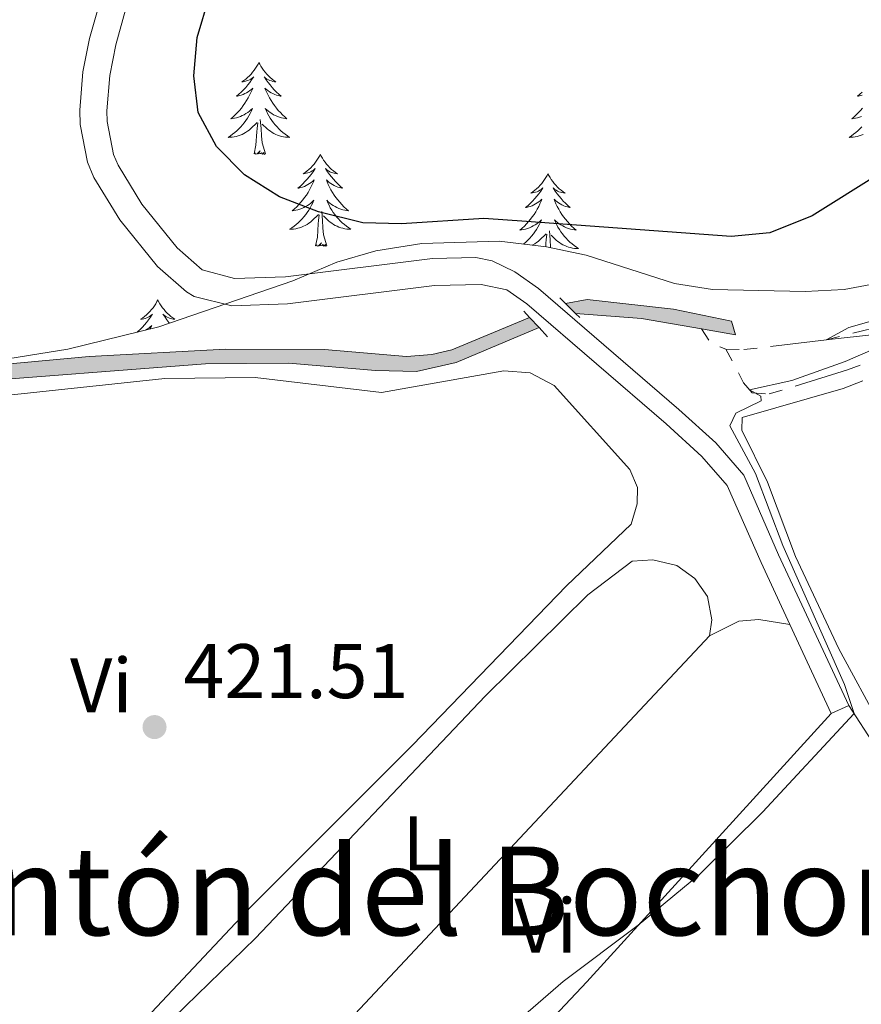
# Model space of a CAD drawing. Units: metres. Extents: x 604561 to 609060, y 643429 to 646466.
# Drawn here: x 608271 to 608380, y 645879 to 646007 of the extents above; entities that cross this region are included whole.
import ezdxf
from ezdxf.enums import TextEntityAlignment as Align

# ---------------------------------------------------------------- set-up
doc = ezdxf.new("R2010")
doc.units = ezdxf.units.M
doc.header["$MEASUREMENT"] = 0
for name, pattern in [('5aceql', [40.5, 3.5, -3.5, 30, -3.5]), ('DGN Style 2', [56.92363, 34.154178, -22.769452]), ('DGN Style 3', [79.693082, 56.92363000000001, -22.769452])]:
    doc.linetypes.add(name, pattern=pattern)
for name, color, linetype, lineweight in [('Carátula', 7, 'Continuous', 5), ('Elementos auxiliares', 7, 'Continuous', 0), ('Entidades rústicas y varios', 7, 'Continuous', 0), ('Hidrografía', 7, 'Continuous', 0), ('Relieve y altimetría', 7, 'Continuous', 0), ('Rellenos', 7, 'Continuous', 5), ('Textos de rotulación', 7, 'Continuous', 0), ('Viales y ferrocarril', 7, 'Continuous', 0)]:
    doc.layers.add(name, color=color, linetype=linetype, lineweight=lineweight)
doc.styles.add('Style-arial', font='arial.shx', dxfattribs={"bigfont": 'arialbig.shx'})
doc.styles.add('Style-Arial Narrow', font='txt')
doc.styles.add('Style-Times New Roman', font='txt')
doc.linetypes.add('5zonar', pattern='A,-5,[89,dgnlstyle-md2_10e.shx,S=0.08,R=0,X=0,Y=0],-5', length=10)

# ---------------------------------------------------------------- blocks, each defined once
blk = doc.blocks.new('5PATER_3')
at = {"layer": 'Relieve y altimetría', "linetype": 'Continuous', "lineweight": 0}
h = blk.add_hatch(color=250, dxfattribs=at)
edge = h.paths.add_edge_path(flags=16)
edge.add_ellipse((1.001171767711639e-08, 1.001171767711639e-08), major_axis=(-1.095731443231309, -1.11071070076283), ratio=0.9994222409660317, start_angle=0, end_angle=360)

msp = doc.modelspace()

# ---------------------------------------------------------------- hatches: boundary and pattern name
at = {"layer": 'Rellenos', "linetype": 'Continuous', "lineweight": 15}
for points in [[(608363.9240000001, 645966.1259999999), (608359.507, 645966.889), (608351.7180000001, 645968.2350000001), (608343.185, 645968.885), (608341.8589999999, 645970.185), (608344.6799999999, 645970.683), (608355.8589999999, 645969.4569999999), (608363.4070000001, 645967.8940000001)], [(608241.8200000001, 645952.0560000001), (608241.9480000001, 645956.3870000001), (608244.828, 645958.9550000001), (608248.175, 645960.9199999999), (608251.852, 645961.5360000001), (608265.588, 645961.946), (608280.1130000001, 645963.2890000001), (608297.8049999999, 645964.2690000001), (608310.658, 645964.2110000001), (608321.277, 645963.3090000001), (608324.5360000001, 645963.55), (608327.142, 645964.163), (608337.2339999999, 645968.3570000001), (608338.4480000001, 645967.0460000001), (608327.72, 645962.5260000001), (608322.5549999999, 645961.348), (608317.246, 645961.473), (608305.9739999999, 645962.4199999999), (608295.2080000001, 645962.365), (608262.6229999999, 645959.8389999999), (608252.1470000001, 645959.4380000001), (608248.4610000001, 645958.3119999999), (608246.277, 645956.8160000001)]]:
    msp.add_hatch(color=154, dxfattribs=at).paths.add_polyline_path(points)

# ---------------------------------------------------------------- linework, layer by layer
at = {"layer": 'Carátula', "color": 7, "linetype": 'Continuous', "lineweight": 0}
msp.add_3dface([(604605.969, 643429.3489999999), (609060.4569999999, 643496.496), (609015.692, 646466.1710000001), (604561.2039999999, 646399.024)], dxfattribs=at)
at = {"layer": 'Elementos auxiliares', "color": 250, "linetype": 'Continuous', "lineweight": 0}
msp.add_3dface([(605457.6599999999, 643836.3100000002), (605423.3700000001, 646149.3999999999), (608876.52, 646201.44), (608911.9600000001, 643888.3800000001)], dxfattribs=at)
at = {"layer": 'Entidades rústicas y varios', "color": 92, "linetype": 'Continuous', "lineweight": 0, "flags": 128}
for points in [[(608302.1310000002, 646001.4240000001), (608302.02, 646001.2050000001), (608301.865, 646000.9299999999), (608301.6969999999, 646000.6640000001), (608301.5149999999, 646000.4070000001), (608301.321, 646000.159), (608301.1140000002, 645999.9210000001), (608300.895, 645999.6950000002), (608300.665, 645999.4790000002), (608300.425, 645999.2760000001), (608300.1740000001, 645999.0850000001), (608299.9140000001, 645998.9070000001), (608300.1130000001, 645998.9299999999), (608300.3160000001, 645998.9680000001), (608300.5149999999, 645999.023), (608300.7100000001, 645999.092), (608300.899, 645999.1769999999), (608301.0800000001, 645999.2760000001), (608301.2540000001, 645999.388), (608301.459, 645999.5789999999), (608301.4180000002, 645999.5140000001), (608301.1880000001, 645999.169), (608300.9450000002, 645998.8330000001), (608300.689, 645998.507), (608300.4210000001, 645998.1910000001), (608300.1410000002, 645997.8859999999), (608299.8489999999, 645997.592), (608299.5460000001, 645997.3090000001), (608299.233, 645997.038), (608299.3570000001, 645997.061), (608299.6030000001, 645997.119), (608299.845, 645997.192), (608300.081, 645997.28), (608300.3119999999, 645997.3829999999), (608300.5349999999, 645997.5009999999), (608300.7509999999, 645997.632), (608300.9580000001, 645997.777), (608301.155, 645997.9340000001), (608301.342, 645998.1040000002), (608301.2540000001, 645997.882), (608301.098, 645997.521), (608300.9269999999, 645997.1669999999), (608300.7420000001, 645996.8200000002), (608300.5419999999, 645996.48), (608300.3300000001, 645996.149), (608300.1030000001, 645995.8270000002), (608299.8640000002, 645995.5149999999), (608299.6130000001, 645995.2120000002), (608299.3489999999, 645994.9199999999), (608299.074, 645994.6390000001), (608298.787, 645994.369), (608298.49, 645994.111), (608298.686, 645994.1359999999), (608298.953, 645994.1830000001), (608299.216, 645994.246), (608299.4750000001, 645994.3250000001), (608299.73, 645994.419), (608299.9780000001, 645994.527), (608300.219, 645994.6499999999), (608300.453, 645994.788), (608300.6780000001, 645994.9380000001), (608300.8940000001, 645995.1020000001), (608301.1000000001, 645995.2779999999), (608301.2949999999, 645995.466), (608301.1540000001, 645995.1390000001), (608300.9990000001, 645994.8180000001), (608300.8300000001, 645994.5040000001), (608300.6470000001, 645994.199), (608300.4500000001, 645993.902), (608300.24, 645993.6140000002), (608300.017, 645993.3360000001), (608299.7820000001, 645993.0680000001), (608299.5360000001, 645992.8100000002), (608299.2779999999, 645992.565), (608299.0090000001, 645992.331), (608298.73, 645992.1089999999), (608298.4410000001, 645991.8999999999), (608298.1510000001, 645991.709), (608298.4160000001, 645991.7180000001), (608298.679, 645991.743), (608298.9410000001, 645991.784), (608299.2000000001, 645991.841), (608299.4550000001, 645991.913), (608299.7050000001, 645992), (608299.949, 645992.1030000001), (608300.1869999999, 645992.219), (608300.4169999999, 645992.3500000001), (608300.6390000001, 645992.4950000001), (608300.8520000001, 645992.6529999999), (608301.0549999999, 645992.8230000001), (608301.9029999999, 645993.622)], [(608302.1310000002, 646001.4240000001), (608302.2420000001, 646001.2050000001), (608302.3970000001, 646000.9299999999), (608302.565, 646000.6640000001), (608302.747, 646000.4070000001), (608302.9410000001, 646000.159), (608303.148, 645999.9210000001), (608303.3670000001, 645999.6950000002), (608303.5970000001, 645999.4790000002), (608303.8370000002, 645999.2760000001), (608304.088, 645999.0850000001), (608304.348, 645998.9070000001), (608304.149, 645998.9299999999), (608303.946, 645998.9680000001), (608303.747, 645999.023), (608303.5519999999, 645999.092), (608303.3630000001, 645999.1769999999), (608303.182, 645999.2760000001), (608303.0079999999, 645999.388), (608302.8030000001, 645999.5789999999), (608302.844, 645999.5140000001), (608303.074, 645999.169), (608303.317, 645998.8330000001), (608303.5730000001, 645998.507), (608303.841, 645998.1910000001), (608304.121, 645997.8859999999), (608304.413, 645997.592), (608304.716, 645997.3090000001), (608305.0290000001, 645997.038), (608304.905, 645997.061), (608304.659, 645997.119), (608304.4169999999, 645997.192), (608304.1810000001, 645997.28), (608303.9500000001, 645997.3829999999), (608303.7270000001, 645997.5009999999), (608303.5109999999, 645997.632), (608303.304, 645997.777), (608303.1070000001, 645997.9340000001), (608302.9199999999, 645998.1040000002), (608303.0079999999, 645997.882), (608303.1640000001, 645997.521), (608303.3350000001, 645997.1669999999), (608303.52, 645996.8200000002), (608303.72, 645996.48), (608303.932, 645996.149), (608304.159, 645995.8270000002), (608304.398, 645995.5149999999), (608304.649, 645995.2120000002), (608304.913, 645994.9199999999), (608305.1880000001, 645994.6390000001), (608305.4750000001, 645994.369), (608305.7720000001, 645994.111), (608305.5760000001, 645994.1359999999), (608305.3090000001, 645994.1830000001), (608305.0460000001, 645994.246), (608304.787, 645994.3250000001), (608304.5320000001, 645994.419), (608304.284, 645994.527), (608304.0430000002, 645994.6499999999), (608303.8090000001, 645994.788), (608303.584, 645994.9380000001), (608303.368, 645995.1020000001), (608303.162, 645995.2779999999), (608302.967, 645995.466), (608303.108, 645995.1390000001), (608303.263, 645994.8180000001), (608303.432, 645994.5040000001), (608303.615, 645994.199), (608303.8119999999, 645993.902), (608304.0220000001, 645993.6140000002), (608304.2450000001, 645993.3360000001), (608304.48, 645993.0680000001), (608304.726, 645992.8100000002), (608304.9839999999, 645992.565), (608305.253, 645992.331), (608305.5320000001, 645992.1089999999), (608305.821, 645991.8999999999), (608306.111, 645991.709), (608305.8459999999, 645991.7180000001), (608305.5830000001, 645991.743), (608305.321, 645991.784), (608305.0619999999, 645991.841), (608304.807, 645991.913), (608304.557, 645992), (608304.3130000001, 645992.1030000001), (608304.0750000001, 645992.219), (608303.845, 645992.3500000001), (608303.6229999999, 645992.4950000001), (608303.4099999999, 645992.6529999999), (608303.2069999999, 645992.8230000001), (608302.5490000001, 645993.4430000001)], [(608380.3540000002, 645997.592), (608380.051, 645997.3090000001), (608379.7380000001, 645997.038), (608379.8620000001, 645997.061), (608380.108, 645997.119), (608380.3500000001, 645997.192)], [(608380.369, 645995.5149999999), (608380.118, 645995.2120000002), (608379.8540000002, 645994.9199999999), (608379.5789999999, 645994.6390000001), (608379.2919999999, 645994.369), (608378.9950000001, 645994.111), (608379.1910000001, 645994.1359999999), (608379.4580000001, 645994.1830000001), (608379.7209999999, 645994.246), (608379.98, 645994.3250000001), (608380.2350000001, 645994.419)], [(608302.9820000001, 645989.5730000001), (608302.5530000001, 645991.013), (608302.4620000002, 645991.9169999999), (608302.4160000001, 645992.8659999999), (608302.314, 645994.03)], [(608301.5120000001, 645989.5730000001), (608301.757, 645990.6910000001), (608301.8700000001, 645992.4330000001), (608301.9180000002, 645992.8659999999), (608301.9809999999, 645993.5889999999)], [(608380.287, 645993.0680000001), (608380.0410000001, 645992.8100000002), (608379.7830000002, 645992.565), (608379.5140000001, 645992.331), (608379.2350000001, 645992.1089999999), (608378.946, 645991.8999999999), (608378.6560000001, 645991.709), (608378.9210000001, 645991.7180000001), (608379.1840000001, 645991.743), (608379.446, 645991.784), (608379.7050000001, 645991.841), (608379.9600000001, 645991.913), (608380.2100000001, 645992), (608380.4539999999, 645992.1030000001)], [(608302.9820000001, 645989.5730000001), (608302.8080000001, 645989.5050000001), (608302.7890000001, 645989.744), (608302.5989999999, 645989.5220000001), (608302.4780000001, 645989.7250000001), (608302.3570000001, 645989.6170000001), (608302.0870000002, 645989.5630000001), (608302.2830000002, 645989.956), (608301.898, 645989.5760000001), (608301.7100000001, 645989.5220000001), (608301.669, 645989.6840000001), (608301.5120000001, 645989.5730000001)], [(608310.091, 645989.5050000001), (608309.98, 645989.2860000001), (608309.8250000001, 645989.0109999999), (608309.6570000001, 645988.7450000001), (608309.4750000001, 645988.4880000001), (608309.2810000001, 645988.24), (608309.074, 645988.0020000001), (608308.855, 645987.7760000001), (608308.625, 645987.5600000002), (608308.385, 645987.3570000001), (608308.1340000001, 645987.1660000001), (608307.8740000001, 645986.9880000001), (608308.0730000001, 645987.0109999999), (608308.2760000001, 645987.0490000001), (608308.4750000001, 645987.1040000002), (608308.6699999999, 645987.173), (608308.8589999999, 645987.2579999999), (608309.04, 645987.3570000001), (608309.2139999999, 645987.469), (608309.419, 645987.6599999999), (608309.378, 645987.5950000001), (608309.148, 645987.25), (608308.905, 645986.9140000001), (608308.649, 645986.588), (608308.3810000002, 645986.2720000001), (608308.101, 645985.967), (608307.8090000001, 645985.673), (608307.5060000002, 645985.3899999999), (608307.1930000001, 645985.119), (608307.317, 645985.142), (608307.5630000001, 645985.2000000001), (608307.8049999999, 645985.273), (608308.0410000001, 645985.361), (608308.2720000001, 645985.4639999999), (608308.4950000001, 645985.5819999999), (608308.7110000001, 645985.713), (608308.9180000002, 645985.858), (608309.115, 645986.0149999999), (608309.3019999999, 645986.1850000002), (608309.2139999999, 645985.963), (608309.0580000001, 645985.6020000001), (608308.8870000001, 645985.2479999999), (608308.7020000002, 645984.9010000001), (608308.5020000001, 645984.561), (608308.29, 645984.23), (608308.0630000001, 645983.9080000002), (608307.824, 645983.5959999999), (608307.5730000001, 645983.2930000002), (608307.3090000001, 645983.0009999999), (608307.034, 645982.7200000001), (608306.747, 645982.4500000001), (608306.4500000001, 645982.192), (608306.646, 645982.217), (608306.913, 645982.2640000001), (608307.176, 645982.3270000002), (608307.4350000002, 645982.4060000001), (608307.69, 645982.5), (608307.9380000001, 645982.608), (608308.179, 645982.7309999999), (608308.413, 645982.869), (608308.638, 645983.0190000001), (608308.8540000002, 645983.1830000001), (608309.0600000002, 645983.3589999999), (608309.2550000001, 645983.547), (608309.1140000002, 645983.2200000001), (608308.959, 645982.899), (608308.79, 645982.5850000001), (608308.6070000001, 645982.28), (608308.4099999999, 645981.983), (608308.2000000001, 645981.6950000002), (608307.9770000001, 645981.4169999999), (608307.7420000001, 645981.149), (608307.496, 645980.8910000002), (608307.2380000001, 645980.646), (608306.969, 645980.412), (608306.69, 645980.19), (608306.4010000001, 645979.9809999999), (608306.111, 645979.79), (608306.3759999999, 645979.7990000001), (608306.6390000001, 645979.824), (608306.9010000001, 645979.865), (608307.1599999999, 645979.922), (608307.415, 645979.994), (608307.665, 645980.081), (608307.909, 645980.1840000001), (608308.1470000001, 645980.3), (608308.3770000001, 645980.4310000001), (608308.5989999999, 645980.5760000001), (608308.8119999999, 645980.7339999999), (608309.0149999999, 645980.9040000001), (608309.8630000001, 645981.703)], [(608310.091, 645989.5050000001), (608310.2020000002, 645989.2860000001), (608310.3570000001, 645989.0109999999), (608310.5249999999, 645988.7450000001), (608310.7069999999, 645988.4880000001), (608310.9010000001, 645988.24), (608311.108, 645988.0020000001), (608311.3270000002, 645987.7760000001), (608311.557, 645987.5600000002), (608311.797, 645987.3570000001), (608312.048, 645987.1660000001), (608312.3080000001, 645986.9880000001), (608312.1089999999, 645987.0109999999), (608311.9060000001, 645987.0490000001), (608311.7069999999, 645987.1040000002), (608311.5120000001, 645987.173), (608311.3230000001, 645987.2579999999), (608311.142, 645987.3570000001), (608310.9680000001, 645987.469), (608310.763, 645987.6599999999), (608310.804, 645987.5950000001), (608311.034, 645987.25), (608311.277, 645986.9140000001), (608311.5330000002, 645986.588), (608311.801, 645986.2720000001), (608312.081, 645985.967), (608312.3729999999, 645985.673), (608312.676, 645985.3899999999), (608312.9890000002, 645985.119), (608312.865, 645985.142), (608312.619, 645985.2000000001), (608312.3770000001, 645985.273), (608312.1410000002, 645985.361), (608311.9099999999, 645985.4639999999), (608311.6869999999, 645985.5819999999), (608311.4709999999, 645985.713), (608311.2640000001, 645985.858), (608311.067, 645986.0149999999), (608310.8800000001, 645986.1850000002), (608310.9680000001, 645985.963), (608311.1240000001, 645985.6020000001), (608311.2949999999, 645985.2479999999), (608311.48, 645984.9010000001), (608311.6799999999, 645984.561), (608311.892, 645984.23), (608312.119, 645983.9080000002), (608312.358, 645983.5959999999), (608312.6089999999, 645983.2930000002), (608312.8729999999, 645983.0009999999), (608313.148, 645982.7200000001), (608313.4350000002, 645982.4500000001), (608313.7320000001, 645982.192), (608313.5360000001, 645982.217), (608313.2690000001, 645982.2640000001), (608313.0060000002, 645982.3270000002), (608312.747, 645982.4060000001), (608312.4920000001, 645982.5), (608312.244, 645982.608), (608312.003, 645982.7309999999), (608311.7690000001, 645982.869), (608311.544, 645983.0190000001), (608311.328, 645983.1830000001), (608311.122, 645983.3589999999), (608310.9269999999, 645983.547), (608311.0680000001, 645983.2200000001), (608311.223, 645982.899), (608311.392, 645982.5850000001), (608311.5750000001, 645982.28), (608311.7720000001, 645981.983), (608311.9820000001, 645981.6950000002), (608312.2050000001, 645981.4169999999), (608312.44, 645981.149), (608312.686, 645980.8910000002), (608312.9439999999, 645980.646), (608313.213, 645980.412), (608313.4920000001, 645980.19), (608313.7810000001, 645979.9809999999), (608314.071, 645979.79), (608313.8060000001, 645979.7990000001), (608313.5430000002, 645979.824), (608313.2810000001, 645979.865), (608313.0220000001, 645979.922), (608312.767, 645979.994), (608312.517, 645980.081), (608312.273, 645980.1840000001), (608312.0349999999, 645980.3), (608311.8049999999, 645980.4310000001), (608311.5830000001, 645980.5760000001), (608311.3700000001, 645980.7339999999), (608311.1669999999, 645980.9040000001), (608310.5090000001, 645981.524)], [(608339.6059999999, 645986.997), (608339.4950000001, 645986.7779999999), (608339.3400000001, 645986.503), (608339.172, 645986.2370000001), (608338.99, 645985.98), (608338.7960000001, 645985.7320000001), (608338.5889999999, 645985.494), (608338.3700000001, 645985.2679999999), (608338.1399999999, 645985.0519999999), (608337.8999999999, 645984.8489999999), (608337.649, 645984.6580000002), (608337.3890000001, 645984.48), (608337.588, 645984.503), (608337.7910000001, 645984.5410000001), (608337.99, 645984.5959999999), (608338.1850000002, 645984.665), (608338.3740000001, 645984.75), (608338.5549999999, 645984.8489999999), (608338.7290000002, 645984.9610000001), (608338.9340000001, 645985.152), (608338.8929999999, 645985.0870000002), (608338.663, 645984.7420000001), (608338.4199999999, 645984.4060000001), (608338.1640000001, 645984.0800000001), (608337.896, 645983.7640000001), (608337.6159999999, 645983.459), (608337.324, 645983.165), (608337.021, 645982.882), (608336.7080000001, 645982.611), (608336.8319999999, 645982.6340000001), (608337.078, 645982.692), (608337.3200000002, 645982.7649999999), (608337.5560000001, 645982.8530000001), (608337.787, 645982.956), (608338.01, 645983.074), (608338.226, 645983.2050000001), (608338.4330000001, 645983.3500000001), (608338.6300000001, 645983.507), (608338.817, 645983.6769999999), (608338.7290000002, 645983.4550000001), (608338.5730000001, 645983.094), (608338.402, 645982.74), (608338.217, 645982.3929999999), (608338.017, 645982.0530000001), (608337.8049999999, 645981.7220000002), (608337.578, 645981.3999999999), (608337.3389999999, 645981.088), (608337.088, 645980.7849999999), (608336.824, 645980.493), (608336.5490000001, 645980.2120000002), (608336.2620000001, 645979.942), (608335.9650000001, 645979.6840000001), (608336.1610000001, 645979.709), (608336.4280000001, 645979.7560000002), (608336.6910000001, 645979.8189999999), (608336.9500000001, 645979.898), (608337.2050000001, 645979.9920000001), (608337.453, 645980.1000000001), (608337.6939999999, 645980.223), (608337.9280000001, 645980.361), (608338.1529999999, 645980.5109999999), (608338.369, 645980.675), (608338.5750000001, 645980.851), (608338.77, 645981.0390000001), (608338.6290000001, 645980.7120000002), (608338.4739999999, 645980.3910000002), (608338.3049999999, 645980.0770000002), (608338.122, 645979.7720000001), (608337.925, 645979.4750000001), (608337.7150000001, 645979.1869999999), (608337.4920000001, 645978.909), (608337.257, 645978.6410000002), (608337.0109999999, 645978.3829999999), (608336.753, 645978.138), (608336.4839999999, 645977.9040000001), (608336.4480000001, 645977.875)], [(608339.6059999999, 645986.997), (608339.717, 645986.7779999999), (608339.872, 645986.503), (608340.04, 645986.2370000001), (608340.2220000001, 645985.98), (608340.4160000001, 645985.7320000001), (608340.6229999999, 645985.494), (608340.842, 645985.2679999999), (608341.0719999999, 645985.0519999999), (608341.3119999999, 645984.8489999999), (608341.5630000001, 645984.6580000002), (608341.8230000001, 645984.48), (608341.6240000001, 645984.503), (608341.4210000001, 645984.5410000001), (608341.2220000001, 645984.5959999999), (608341.027, 645984.665), (608340.838, 645984.75), (608340.6570000001, 645984.8489999999), (608340.483, 645984.9610000001), (608340.2779999999, 645985.152), (608340.3189999999, 645985.0870000002), (608340.5490000001, 645984.7420000001), (608340.7919999999, 645984.4060000001), (608341.048, 645984.0800000001), (608341.3160000001, 645983.7640000001), (608341.5959999999, 645983.459), (608341.888, 645983.165), (608342.1910000001, 645982.882), (608342.5040000001, 645982.611), (608342.3800000001, 645982.6340000001), (608342.1340000001, 645982.692), (608341.892, 645982.7649999999), (608341.6560000001, 645982.8530000001), (608341.425, 645982.956), (608341.2020000002, 645983.074), (608340.986, 645983.2050000001), (608340.7790000001, 645983.3500000001), (608340.5819999999, 645983.507), (608340.395, 645983.6769999999), (608340.483, 645983.4550000001), (608340.6390000001, 645983.094), (608340.8100000002, 645982.74), (608340.9950000001, 645982.3929999999), (608341.1950000002, 645982.0530000001), (608341.4070000001, 645981.7220000002), (608341.6340000001, 645981.3999999999), (608341.8729999999, 645981.088), (608342.1240000001, 645980.7849999999), (608342.388, 645980.493), (608342.663, 645980.2120000002), (608342.9500000001, 645979.942), (608343.247, 645979.6840000001), (608343.051, 645979.709), (608342.784, 645979.7560000002), (608342.521, 645979.8189999999), (608342.2620000001, 645979.898), (608342.007, 645979.9920000001), (608341.7590000001, 645980.1000000001), (608341.5179999999, 645980.223), (608341.284, 645980.361), (608341.0590000001, 645980.5109999999), (608340.8430000001, 645980.675), (608340.6370000001, 645980.851), (608340.442, 645981.0390000001), (608340.5830000001, 645980.7120000002), (608340.7380000001, 645980.3910000002), (608340.9070000001, 645980.0770000002), (608341.0900000001, 645979.7720000001), (608341.287, 645979.4750000001), (608341.497, 645979.1869999999), (608341.72, 645978.909), (608341.9550000001, 645978.6410000002), (608342.2010000001, 645978.3829999999), (608342.459, 645978.138), (608342.7280000001, 645977.9040000001), (608343.007, 645977.682), (608343.2960000001, 645977.473), (608343.5860000001, 645977.2820000001), (608343.321, 645977.2910000001), (608343.0580000001, 645977.3160000001), (608342.7960000001, 645977.3570000001), (608342.537, 645977.4140000001), (608342.2820000001, 645977.486), (608342.0320000001, 645977.5730000001), (608341.788, 645977.676), (608341.55, 645977.7919999999), (608341.3200000002, 645977.923), (608341.098, 645978.0680000001), (608340.885, 645978.226), (608340.682, 645978.396), (608340.024, 645979.0160000002)], [(608310.942, 645977.6540000001), (608310.513, 645979.094), (608310.422, 645979.9979999999), (608310.3759999999, 645980.9469999999), (608310.274, 645982.111)], [(608309.4720000001, 645977.6540000001), (608309.717, 645978.7720000001), (608309.8300000001, 645980.5140000001), (608309.878, 645980.9469999999), (608309.9410000001, 645981.6699999999)], [(608339.9450000002, 645977.4070000001), (608339.9369999999, 645977.49), (608339.8910000002, 645978.439), (608339.7890000001, 645979.6030000001)], [(608337.5600000002, 645977.743), (608337.662, 645977.7919999999), (608337.892, 645977.923), (608338.1140000002, 645978.0680000001), (608338.3270000002, 645978.226), (608338.53, 645978.396), (608339.378, 645979.1950000002)], [(608339.314, 645977.5330000002), (608339.345, 645978.0060000002), (608339.3929999999, 645978.439), (608339.456, 645979.162)], [(608310.942, 645977.6540000001), (608310.7679999999, 645977.5860000001), (608310.7490000001, 645977.8250000001), (608310.5590000001, 645977.6030000001), (608310.4380000001, 645977.8060000001), (608310.317, 645977.6980000001), (608310.047, 645977.6440000001), (608310.243, 645978.037), (608309.858, 645977.6570000001), (608309.6699999999, 645977.6030000001), (608309.6290000001, 645977.7649999999), (608309.4720000001, 645977.6540000001)], [(608289.023, 645970.6370000001), (608288.912, 645970.4180000002), (608288.757, 645970.1429999999), (608288.5889999999, 645969.8770000001), (608288.4070000001, 645969.6200000001), (608288.213, 645969.372), (608288.0060000002, 645969.1340000001), (608287.787, 645968.9080000002), (608287.557, 645968.692), (608287.317, 645968.4890000002), (608287.0660000001, 645968.298), (608286.8060000001, 645968.1200000001), (608287.0050000001, 645968.1429999999), (608287.2080000001, 645968.1810000001), (608287.4070000001, 645968.236), (608287.6020000001, 645968.3049999999), (608287.7910000001, 645968.3899999999), (608287.9720000001, 645968.4890000002), (608288.146, 645968.601), (608288.351, 645968.7919999999), (608288.3100000002, 645968.7270000001), (608288.0800000001, 645968.382), (608287.8370000002, 645968.0460000001), (608287.581, 645967.7200000001), (608287.3130000001, 645967.4040000001), (608287.0330000002, 645967.0989999999), (608286.7409999999, 645966.8049999999), (608286.4380000001, 645966.5220000001), (608286.3559999999, 645966.4510000001)], [(608289.023, 645970.6370000001), (608289.1340000001, 645970.4180000002), (608289.2890000001, 645970.1429999999), (608289.4569999999, 645969.8770000001), (608289.6390000001, 645969.6200000001), (608289.8330000001, 645969.372), (608290.04, 645969.1340000001), (608290.2590000001, 645968.9080000002), (608290.4890000002, 645968.692), (608290.7290000002, 645968.4890000002), (608290.98, 645968.298), (608291.24, 645968.1200000001), (608291.0410000001, 645968.1429999999), (608290.838, 645968.1810000001), (608290.6390000001, 645968.236), (608290.4439999999, 645968.3049999999), (608290.2550000001, 645968.3899999999), (608290.074, 645968.4890000002), (608289.8999999999, 645968.601), (608289.6950000002, 645968.7919999999), (608289.736, 645968.7270000001), (608289.966, 645968.382), (608290.209, 645968.0460000001), (608290.4650000001, 645967.7200000001), (608290.5490000001, 645967.621)], [(608287.429, 645966.7150000001), (608287.6429999999, 645966.8450000001), (608287.8500000001, 645966.99), (608288.047, 645967.1470000001), (608288.2339999999, 645967.317), (608288.146, 645967.0950000001), (608288.048, 645966.8670000001)]]:
    msp.add_lwpolyline(points, dxfattribs=at)
at = {"layer": 'Entidades rústicas y varios', "color": 92, "linetype": 'Continuous', "lineweight": 0, "extrusion": (0.0003242604325002011, 0.0003459531657263397, 0.9999998875857832), "elevation": 841.0927312128042, "flags": 128}
msp.add_lwpolyline([(608360.378709268, 645926.8456747311), (608309.8997005727, 645872.9896715083)], dxfattribs=at)
at = {"layer": 'Entidades rústicas y varios', "color": 92, "linetype": 'Continuous', "lineweight": 0, "extrusion": (-0.09244803846843536, 0.08317570900982363, 0.9922374522331093), "elevation": -2101.824739999225, "flags": 128}
msp.add_lwpolyline([(-887008.6268831762, 20146.86792442232), (-887038.2836164231, 20147.53535392432), (-887085.3210046571, 20147.84092405741)], dxfattribs=at)
at = {"layer": 'Entidades rústicas y varios', "color": 92, "linetype": 'Continuous', "lineweight": 0, "elevation": 420.03, "flags": 128}
msp.add_lwpolyline([(608376.3370000002, 645917.0040000001), (608378.6030000001, 645918.0580000001)], dxfattribs=at)
at = {"layer": 'Entidades rústicas y varios', "color": 92, "linetype": '5zonar', "lineweight": 0, "ltscale": 0.5}
msp.add_polyline3d([(608383.517, 645973.0040000001, 427.182), (608378.0009999999, 645971.9680000001, 427.182), (608372.9480000001, 645971.719, 427.182), (608360.956, 645971.993, 427.48), (608356.0140000001, 645972.7660000002, 427.418), (608344.5530000001, 645976.419, 427.182), (608339.409, 645977.5220000001, 426.81), (608333.298, 645978.2509999999, 426.586), (608323.24, 645977.946, 426.516), (608317.2720000001, 645976.99, 426.512), (608312.2550000001, 645975.55, 426.512), (608306.523, 645973.1290000001, 426.577), (608289.1580000002, 645967.1410000002, 427.22), (608277.382, 645964.24, 427.331), (608267.1429999999, 645962.5870000002, 426.91)], dxfattribs=at)
at = {"layer": 'Entidades rústicas y varios', "color": 92, "linetype": 'Continuous', "lineweight": 0}
for points in [[(608228.1359999999, 645877.6740000001, 421.517), (608228.051, 645881.5109999999, 421.554), (608230.5819999999, 645896.084, 421.517), (608235.4469999999, 645915.3940000001, 421.517), (608239.159, 645933.956, 421.554), (608242.2890000001, 645947.2270000001, 421.554), (608245.4790000002, 645952.3019999999, 421.554), (608249.6799999999, 645955.331, 421.554), (608256.27, 645956.8389999999, 421.554), (608289.936, 645960.4330000001, 421.517), (608301.6329999999, 645960.5760000001, 421.48), (608318.03, 645958.6100000001, 421.368), (608333.892, 645961.4469999999, 421.405), (608337.2830000002, 645961.1950000002, 421.443), (608340.4169999999, 645959.527, 421.443), (608350.2069999999, 645948.6390000001, 421.48), (608351.219, 645946.2949999999, 421.48), (608351.1869999999, 645944.209, 421.48), (608350.412, 645941.5619999999, 421.48), (608342.0149999999, 645933.567, 421.592), (608322.0660000001, 645912.9110000001, 421.592), (608301.1499999999, 645891.993, 421.629), (608283.469, 645873.206, 421.592)], [(608417.4029999999, 645895.2949999999, 419.17), (608418.976, 645892.3570000001, 419.207), (608419.1669999999, 645890.4569999999, 419.207), (608418.5, 645889.226, 419.282), (608410.9210000001, 645881.6429999999, 419.431), (608409.804, 645881.4169999999, 419.431), (608408.5719999999, 645882.307, 419.431), (608404.3829999999, 645888.554, 419.431), (608389.1340000001, 645906.9160000001, 419.245), (608382.815, 645915.28, 419.468), (608377.311, 645925.398, 419.468), (608371.6910000001, 645937.378, 419.468), (608368.051, 645947.017, 419.505), (608364.7540000001, 645953.75, 419.543), (608364.787, 645955.3899999999, 419.505), (608377.8899999999, 645959.1510000001, 419.505), (608380.4439999999, 645960.1370000001, 419.505)], [(608288.966, 645852.024, 420.29), (608285.2069999999, 645850.9340000001, 420.477), (608280.6969999999, 645851.517, 420.514), (608276.5179999999, 645853.9269999999, 420.588), (608273.4160000001, 645857.7930000002, 420.7), (608273.0760000001, 645859.655, 420.663), (608273.7779999999, 645861.52, 420.663), (608285.0750000001, 645871.7200000001, 420.7), (608301.6830000001, 645887.8589999999, 420.663), (608331.4739999999, 645919.27, 420.514), (608344.7749999999, 645932.382, 420.514), (608350.537, 645936.7560000002, 420.514), (608353.219, 645936.9500000001, 420.477), (608356.3130000001, 645936.213, 420.477), (608358.665, 645934.5060000002, 420.439), (608360.273, 645932.1640000001, 420.439), (608360.8400000001, 645929.148, 420.514), (608360.547, 645927.098, 420.365)], [(608360.547, 645927.098, 420.365), (608364.342, 645928.9709999999, 420.216), (608366.949, 645929.2020000002, 420.216), (608370.967, 645928.544, 420.381)], [(608378.6030000001, 645918.0580000001, 420.03), (608382.007, 645912.777, 419.88), (608390.27, 645901.6240000001, 419.769), (608400.5850000001, 645889.396, 419.769), (608404.6610000001, 645883.8929999999, 419.806), (608405.6740000001, 645881.3630000001, 419.806), (608405.53, 645879.537, 419.806), (608404.6399999999, 645877.821, 419.806), (608401.4439999999, 645875.1669999999, 419.806), (608372.4620000002, 645861.267, 419.843), (608359.297, 645852.8870000001, 419.843), (608345.395, 645841.8219999999, 419.843), (608332.3119999999, 645830.834, 419.843), (608324.6910000001, 645825.0390000001, 419.843), (608321.6030000001, 645823.54, 419.806), (608318.7350000001, 645823.3840000001, 419.731), (608315.6390000001, 645824.902, 419.694), (608311.415, 645830.2180000001, 419.694), (608307.632, 645837.621, 419.731), (608307.4010000001, 645840.4520000002, 419.806), (608308.138, 645843.4340000001, 419.843)]]:
    msp.add_polyline3d(points, dxfattribs=at)
at = {"layer": 'Hidrografía', "color": 5, "linetype": 'Continuous', "lineweight": 13, "elevation": 421.408, "flags": 128}
msp.add_lwpolyline([(608359.507, 645966.8890000001), (608351.7180000001, 645968.2350000001), (608343.1850000002, 645968.885)], dxfattribs=at)
at = {"layer": 'Hidrografía', "color": 5, "linetype": '5aceql', "lineweight": 0, "ltscale": 0.5, "extrusion": (-0.1152594081438901, -0.4093420625972781, 0.9050714582964853), "elevation": -334159.1710752381, "flags": 128}
msp.add_lwpolyline([(410510.2126984105, 712175.3314198265), (410512.0243665822, 712173.5913059119), (410513.9498168511, 712173.4878396788)], dxfattribs=at)
at = {"layer": 'Hidrografía', "color": 5, "linetype": '5aceql', "lineweight": 0, "ltscale": 0.5}
for points in [[(608362.652, 645964.27, 420.624), (608364.9979999999, 645964.1850000002, 420.594), (608375.723, 645965.4450000002, 419.998), (608391.061, 645969.3219999999, 419.141), (608397.094, 645970.159, 418.843), (608405.02, 645973.1229999999, 418.657), (608411.3540000002, 645972.9909999999, 418.508), (608419.6570000001, 645974.5040000001, 418.433), (608435.9310000001, 645976.7100000001, 418.3210000000001), (608439.4180000002, 645977.871, 418.202)], [(608362.652, 645964.27, 420.624), (608364.973, 645959.882, 420.102), (608366.057, 645958.581, 419.953), (608368.2930000002, 645958.4380000001, 419.841), (608378.4539999999, 645961.5580000001, 419.804), (608387.9070000001, 645965.1599999999, 419.618), (608394.3459999999, 645967.0760000001, 419.469), (608396.878, 645967.494, 419.3570000000001), (608407.54, 645964.5419999999, 419.0590000000001)]]:
    msp.add_polyline3d(points, dxfattribs=at)
at = {"layer": 'Hidrografía', "color": 5, "linetype": 'Continuous', "lineweight": 13}
for points in [[(608341.8589999999, 645970.1850000002, 421.501), (608344.6799999999, 645970.6830000001, 421.501), (608355.8589999999, 645969.4569999999, 421.501), (608363.4070000001, 645967.8940000001, 421.455), (608363.9240000001, 645966.1259999999, 421.408), (608359.507, 645966.8890000001, 421.408)], [(608241.9480000001, 645956.3870000001, 421.688), (608244.828, 645958.9550000001, 421.688), (608248.175, 645960.9199999999, 421.641), (608251.8520000001, 645961.5360000001, 421.641), (608265.588, 645961.946, 421.594), (608280.1130000001, 645963.2890000001, 421.548), (608297.8049999999, 645964.2690000001, 421.501), (608310.6580000002, 645964.2110000001, 421.501), (608321.277, 645963.3090000001, 421.501), (608324.5360000001, 645963.55, 421.501), (608327.142, 645964.163, 421.501), (608337.2339999999, 645968.3570000001, 421.501)], [(608262.6229999999, 645959.8389999999, 421.594), (608295.2080000001, 645962.365, 421.501), (608305.9739999999, 645962.4199999999, 421.501), (608317.246, 645961.473, 421.501), (608322.5549999999, 645961.348, 421.501), (608327.72, 645962.5260000001, 421.501), (608338.4480000001, 645967.0460000001, 421.435), (608338.4480000001, 645967.0460000001, 421.756), (608337.2339999999, 645968.3570000001, 421.771), (608337.2339999999, 645968.3570000001, 421.501), (608327.142, 645964.163, 421.501), (608324.5360000001, 645963.55, 421.501), (608321.277, 645963.3090000001, 421.501), (608310.6580000002, 645964.2110000001, 421.501), (608297.8049999999, 645964.2690000001, 421.501), (608280.1130000001, 645963.2890000001, 421.548), (608265.588, 645961.946, 421.594)], [(608338.4480000001, 645967.0460000001, 421.435), (608327.72, 645962.5260000001, 421.501), (608322.5549999999, 645961.348, 421.501), (608317.246, 645961.473, 421.501), (608305.9739999999, 645962.4199999999, 421.501), (608295.2080000001, 645962.365, 421.501), (608262.6229999999, 645959.8389999999, 421.594), (608252.1470000001, 645959.4380000001, 421.594), (608248.4610000001, 645958.3119999999, 421.688), (608246.277, 645956.8160000001, 421.688), (608241.8200000002, 645952.0560000001, 421.688)]]:
    msp.add_polyline3d(points, dxfattribs=at)
msp.add_polyline3d([(608359.507, 645966.8890000001, 421.408), (608363.9240000001, 645966.1259999999, 421.408), (608363.4070000001, 645967.8940000001, 421.455), (608355.8589999999, 645969.4569999999, 421.501), (608344.6799999999, 645970.6830000001, 421.501), (608341.8589999999, 645970.1850000002, 421.501), (608341.8589999999, 645970.1850000002, 421.807), (608343.1850000002, 645968.885, 421.788), (608343.1850000002, 645968.885, 421.408), (608351.7180000001, 645968.2350000001, 421.408)], close=True, dxfattribs=at)
at = {"layer": 'Relieve y altimetría', "color": 30, "linetype": 'Continuous', "lineweight": 30, "elevation": 425, "flags": 128}
for points in [[(608336.824, 645980.804), (608331.2790000001, 645981.206), (608320.6120000001, 645980.521), (608315.6130000001, 645980.6359999999), (608309.8790000001, 645982.0419999999), (608304.807, 645983.9950000001), (608300.27, 645986.844), (608296.6240000001, 645990.5290000001), (608294.2609999999, 645994.9340000001), (608293.6780000001, 645999.7000000001), (608294.1140000002, 646004.6740000001), (608295.7309999999, 646010.0830000001), (608297.9140000001, 646015.544), (608303.361, 646024.6429999999), (608306.5689999999, 646028.9340000001), (608310.3940000001, 646033.601), (608314.111, 646036.9430000001), (608318.396, 646039.7239999999), (608323.3859999999, 646042.209), (608329.2590000001, 646044.382), (608344.0889999999, 646048.6540000001), (608349.51, 646049.622), (608359.7450000001, 646050.5310000001), (608387.0580000001, 646050.8570000001)], [(608382.6470000001, 645987.024), (608373.851, 645981.517), (608368.3589999999, 645979.3400000001), (608363.3700000001, 645978.8489999999), (608336.824, 645980.804)]]:
    msp.add_lwpolyline(points, dxfattribs=at)
at = {"layer": 'Relieve y altimetría', "color": 30, "linetype": 'Continuous', "lineweight": 0, "elevation": 420, "flags": 128}
for points in [[(608402.5330000002, 645973.8740000001), (608378.5989999999, 645967.0580000001), (608375.6880000001, 645965.4410000001), (608382.331, 645966.2039999999)], [(608382.723, 645964.655), (608378.132, 645962.6359999999), (608371.2250000001, 645960.199), (608365.7150000001, 645958.9920000001), (608367.2069999999, 645958.1610000001), (608367.2380000001, 645957.565), (608363.9639999999, 645955.9469999999), (608363.1640000001, 645954.3060000001), (608366.5190000001, 645948.146), (608370.057, 645938.7930000002), (608378.0680000001, 645920.7890000001), (608379.2830000002, 645917.0020000001), (608367.405, 645904.23), (608359.2790000001, 645896.196), (608351.321, 645889.557), (608341.565, 645882.2579999999), (608331.8430000001, 645873.8270000002)]]:
    msp.add_lwpolyline(points, dxfattribs=at)
at = {"layer": 'Rellenos', "color": 5, "linetype": 'Continuous', "lineweight": 15, "flags": 128}
for points in [[(608359.507, 645966.889), (608363.9240000001, 645966.1259999999), (608363.4070000001, 645967.8940000001), (608355.8589999999, 645969.4569999999), (608344.6799999999, 645970.683), (608341.8589999999, 645970.185), (608343.185, 645968.885), (608351.7180000001, 645968.2350000001)], [(608241.8200000001, 645952.0560000001), (608246.277, 645956.8160000001), (608248.4610000001, 645958.3119999999), (608252.1470000001, 645959.4380000001), (608262.6229999999, 645959.8389999999), (608295.2080000001, 645962.365), (608305.9739999999, 645962.4199999999), (608317.246, 645961.473), (608322.5549999999, 645961.348), (608327.72, 645962.5260000001), (608338.4480000001, 645967.0460000001), (608337.2339999999, 645968.3570000001), (608327.142, 645964.163), (608324.5360000001, 645963.55), (608321.277, 645963.3090000001), (608310.658, 645964.2110000001), (608297.8049999999, 645964.2690000001), (608280.1130000001, 645963.2890000001), (608265.588, 645961.946), (608251.852, 645961.5360000001), (608248.175, 645960.9199999999), (608244.828, 645958.9550000001), (608241.9480000001, 645956.3870000001)]]:
    msp.add_lwpolyline(points, close=True, dxfattribs=at)
at = {"layer": 'Viales y ferrocarril', "color": 1, "linetype": 'DGN Style 2', "lineweight": 0, "extrusion": (0.007000951714465529, -0.006856899211846691, 0.9999519836513604), "elevation": 251.4062747122671, "flags": 128}
msp.add_lwpolyline([(608323.9965678575, 645987.095255199), (608323.2675157128, 645987.8092719847)], dxfattribs=at)
at = {"layer": 'Viales y ferrocarril', "color": 1, "linetype": 'DGN Style 2', "lineweight": 0, "extrusion": (0.007305877291701056, -0.007162624795805955, 0.9999476591117322), "elevation": 239.4138310738899, "flags": 128}
msp.add_lwpolyline([(608323.8669247688, 645987.1706465364), (608322.5408213438, 645988.4706798849)], dxfattribs=at)
at = {"layer": 'Viales y ferrocarril', "color": 1, "linetype": 'DGN Style 2', "lineweight": 0, "extrusion": (0.005498481738548768, -0.00593486917742251, 0.9999672714776309), "elevation": -67.0493234629007, "flags": 128}
msp.add_lwpolyline([(608324.9624060414, 645980.1517447681), (608325.7184441, 645979.3357303971)], dxfattribs=at)
at = {"layer": 'Viales y ferrocarril', "color": 1, "linetype": 'DGN Style 2', "lineweight": 0, "extrusion": (0.005703762372073439, -0.006159499564703894, 0.9999647632091421), "elevation": -87.27465079007015, "flags": 128}
msp.add_lwpolyline([(608324.9323280908, 645980.0736075277), (608326.1463939, 645978.7625826577)], dxfattribs=at)
at = {"layer": 'Viales y ferrocarril', "color": 1, "linetype": 'DGN Style 2', "lineweight": 0, "extrusion": (0.007284161997145134, -0.007141080243605416, 0.999947971625001), "elevation": 240.120721797678, "flags": 128}
msp.add_lwpolyline([(608324.5325104017, 645986.5219814131), (608323.9724669845, 645987.0709954117)], dxfattribs=at)
at = {"layer": 'Viales y ferrocarril', "color": 1, "linetype": 'DGN Style 2', "lineweight": 0, "extrusion": (0.005487557019791161, -0.005923953235694722, 0.9999673962165047), "elevation": -66.6444024139123, "flags": 128}
msp.add_lwpolyline([(608326.973625248, 645977.9860255367), (608328.0676801148, 645976.8050048136)], dxfattribs=at)
at = {"layer": 'Viales y ferrocarril', "color": 250, "linetype": 'DGN Style 3', "lineweight": 0, "extrusion": (0.01162996833059436, -0.02499252039755934, 0.9996199866753401), "elevation": -8647.825982204175, "flags": 128}
msp.add_lwpolyline([(824090.6897543301, 328844.7115716999), (824090.6897543301, 328831.9784769855)], dxfattribs=at)
at = {"layer": 'Viales y ferrocarril', "color": 250, "linetype": 'DGN Style 3', "lineweight": 0}
msp.add_polyline3d([(608281.537, 646009.3559999999, 424.464), (608280.1769999999, 646004.5310000001, 424.375), (608279.3270000002, 646000.223, 424.24), (608278.9060000001, 645995.2309999999, 424.032), (608278.973, 645993.368, 423.942), (608279.9350000002, 645988.4870000001, 423.678), (608280.7420000001, 645986.5179999999, 423.569), (608284.1100000001, 645981.0140000001, 423.271), (608289.007, 645974.9550000001, 423.197), (608292.744, 645971.673, 423.132), (608293.7490000001, 645971.0930000001, 423.122), (608298.6040000002, 645969.8810000002, 423.195), (608305.858, 645970.121, 423.197), (608324.888, 645972.52, 422.862), (608330.9600000001, 645972.648, 422.638), (608334.277, 645971.949, 422.377), (608336.8530000001, 645970.1310000002, 422.154), (608354.926, 645954.571, 420.999), (608359.5560000001, 645950.3370000002, 420.813), (608362.8540000002, 645946.5519999999, 420.721), (608367.2309999999, 645936.574, 420.626), (608370.967, 645928.544, 420.381)], dxfattribs=at)
at = {"layer": 'Viales y ferrocarril', "color": 250, "linetype": 'Continuous', "lineweight": 0}
msp.add_polyline3d([(608284.855, 646008.2270000001, 424.464), (608283.5830000001, 646003.7139999999, 424.375), (608282.797, 645999.7339999999, 424.24), (608282.4099999999, 645995.145, 424.032), (608282.4600000001, 645993.77, 423.942), (608283.3019999999, 645989.497, 423.678), (608283.8729999999, 645988.1040000002, 423.569), (608286.9750000001, 645983.0349999999, 423.271), (608291.5410000001, 645977.3859999999, 423.197), (608294.7919999999, 645974.53, 423.132), (608298.976, 645973.3940000001, 423.195), (608305.5789999999, 645973.611, 423.197), (608324.6300000001, 645976.0140000001, 422.862), (608330.2450000001, 645976.132, 422.673), (608332.369, 645975.69, 422.523), (608335.297, 645974.287, 422.377), (608338.392, 645972.1040000002, 422.154), (608356.5850000001, 645956.44, 420.999), (608361.3470000001, 645952.0860000001, 420.813), (608364.9890000002, 645947.905, 420.721), (608369.5090000001, 645937.6030000001, 420.626), (608378.6030000001, 645918.0580000001, 420.03)], dxfattribs=at)

# ---------------------------------------------------------------- block references
at = {"layer": 'Relieve y altimetría', "color": 250, "linetype": 'Continuous', "lineweight": 0}
msp.add_blockref('5PATER_3', (608288.6030000001, 645915.2509999999, 421.509), dxfattribs=at)

# ---------------------------------------------------------------- texts
at = {"layer": 'Entidades rústicas y varios', "color": 92, "linetype": 'Continuous', "lineweight": 0, "style": 'Style-Arial Narrow'}
for s, p in [('Vi', (608281.7005199557, 645920.6610010002, 421.515)), ('L', (608323.3311597834, 645900.1740010001, 420.506)), ('Vi', (608339.3045199558, 645889.4890010002, 420.121))]:
    msp.add_text(s, height=7.000002000000001, dxfattribs=at).set_placement(p, align=Align.MIDDLE_CENTER)
at = {"layer": 'Textos de rotulación', "color": 250, "linetype": 'Continuous', "lineweight": 0, "style": 'Style-arial'}
msp.add_text('421.51', height=7.000002000000001, dxfattribs=at).set_placement((608292.3530000001, 645919.0009999999, 421.509))
at = {"layer": 'Textos de rotulación', "color": 250, "linetype": 'Continuous', "lineweight": 0, "style": 'Style-Times New Roman'}
msp.add_text('Pontón del Bochorno', height=11.500002, dxfattribs=at).set_placement((608326.1002747227, 645894.013001, 419.775), align=Align.MIDDLE_CENTER)

doc.saveas('drawing.dxf')
